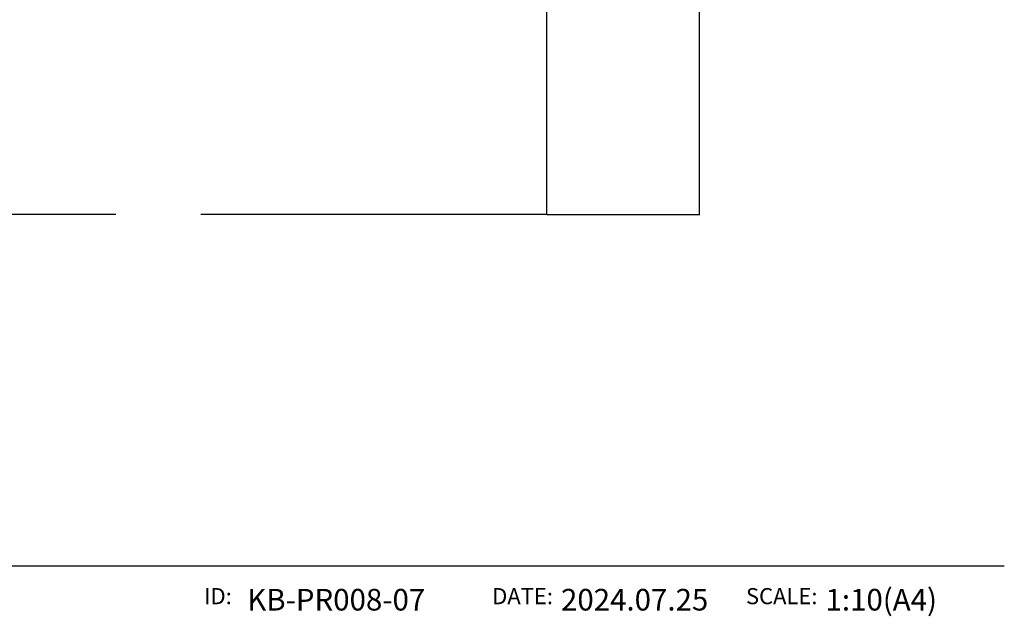
# Model space of a CAD drawing. Extents: x 1926 to 2974, y 1548 to 1816.
# Drawn here: x 2878 to 2974, y 1551 to 1610 of the extents above; entities that cross this region are included whole.
import ezdxf
from ezdxf.enums import TextEntityAlignment as Align

# ---------------------------------------------------------------- set-up
doc = ezdxf.new("R2010")
doc.units = 0
doc.header["$PDMODE"] = 1
doc.header["$PDSIZE"] = -2
doc.layers.get('DEFPOINTS').update_dxf_attribs({"linetype": 'CONTINUOUS'})
for name, color, linetype in [('0_05__', 7, 'CONTINUOUS'), ('0_25___', 7, 'CONTINUOUS'), ('__-1', 7, 'CONTINUOUS'), ('__-2', 7, 'CONTINUOUS')]:
    doc.layers.add(name, color=color, linetype=linetype)
doc.styles.add('______MEDIUM', font='txt', dxfattribs={"bigfont": '游ゴシック Medium'})
doc.styles.get("Standard").update_dxf_attribs({"font": 'txt', "bigfont": 'BIGFONT.SHX'})
doc.styles.add('YUGOTHIC_MEDIUM', font='txt', dxfattribs={"bigfont": 'YuGothic Medium'})
doc.dimstyles.get("Standard").update_dxf_attribs({"dimtxt": 0.18, "dimasz": 0.18, "dimexe": 0.18, "dimexo": 0.0625, "dimgap": 0.09, "dimtad": 0, "dimtih": 1, "dimtoh": 1, "dimzin": 0, "dimcen": 0.09, "dimazin": 3, "dimtfac": 1, "dimtofl": 0, "dimtmove": 0, "dimatfit": 3})

# ---------------------------------------------------------------- blocks, each defined once
blk = doc.blocks.new('____-153')
at = {"layer": '__-1', "color": 7, "linetype": 'CONTINUOUS'}
blk.add_line((-253.9, 185.85), (-44.9, 185.85), dxfattribs=at)
at = {"layer": '__-1', "color": 7, "style": 'YUGOTHIC_MEDIUM'}
for s, p in [('ID:', (-120.834, 183.66)), ('DATE:', (-89.265, 183.66)), ('SCALE:', (-63.265, 183.66))]:
    blk.add_text(s, height=1.5847, dxfattribs=at).set_placement(p, align=Align.TOP_RIGHT)
blk = doc.blocks.new('__-5_2D')
at = {"layer": '__-1', "color": 7}
blk.add_blockref('____-153', (0, 0), dxfattribs=at)
blk = doc.blocks.new('____-155')
at = {"layer": '0_25___'}
for p, q in [((7957.88, 3455), (7957.88, 4514.59)), ((7534.15, 3455), (6534.15, 3455)), ((7957.88, 3455), (7617.67, 3455))]:
    blk.add_line(p, q, dxfattribs=at)
blk = doc.blocks.new('____-160')
at = {"layer": '0_05__', "color": 7}
blk.add_blockref('____-155', (0, 0), dxfattribs=at)
blk = doc.blocks.new('___-53')
at = {"layer": '__-2', "color": 0}
for p, q in [((7957.94, 4255), (8108.06, 4255)), ((8107.88, 4254.82), (8107.88, 3855.18)), ((8107.88, 3455.18), (8107.88, 3854.82)), ((7957.94, 3455), (8108.06, 3455))]:
    blk.add_line(p, q, dxfattribs=at)
for points in [[(8107.91, 4254.82), (8107.85, 4254.82), (8107.88, 4255)], [(8107.85, 3455.18), (8107.91, 3455.18), (8107.88, 3455)]]:
    blk.add_solid(points, dxfattribs=at)
at = {"layer": 'DEFPOINTS', "color": 0}
for p in [(7957.88, 4255), (8107.88, 4255), (7957.88, 3455)]:
    blk.add_point(p, dxfattribs=at)
at = {"layer": '__-2', "color": 0, "linetype": 'CONTINUOUS'}
blk.add_text('800.0000', height=0.18, dxfattribs=at).set_placement((8107.24, 3854.91))
blk = doc.blocks.new('_1_10_____-5_2D')
at = {"layer": '0_05__', "color": 7}
blk.add_blockref('____-160', (0, 0), dxfattribs=at)
at = {"layer": '__-2'}
dim = blk.add_linear_dim(base=(8107.88, 4255), p1=(7957.88, 3455), p2=(7957.88, 4255), angle=270, dimstyle='STANDARD', dxfattribs=at)
dim.commit()
dim.dimension.update_dxf_attribs({"geometry": '___-53', "text_midpoint": (8107.88, 3855)})

msp = doc.modelspace()

# ---------------------------------------------------------------- block references
at = {"layer": '__-1', "xscale": 0.1, "yscale": 0.1, "zscale": 0.1}
msp.add_blockref('_1_10_____-5_2D', (2133.755, 1244.855), dxfattribs=at)
at = {"layer": '__-1'}
msp.add_blockref('__-5_2D', (3019.4, 1370), dxfattribs=at)

# ---------------------------------------------------------------- texts
at = {"layer": '__-1', "color": 7, "style": '______MEDIUM'}
for s, height, p in [('KB-PR008-07', 2.12402, (2900.078, 1552.519)), ('2024.07.25', 2.124, (2930.925, 1552.519)), ('1:10(A4)', 2.124, (2956.925, 1552.519))]:
    msp.add_text(s, height=height, dxfattribs=at).set_placement(p, align=Align.MIDDLE_LEFT)

doc.saveas('drawing.dxf')
